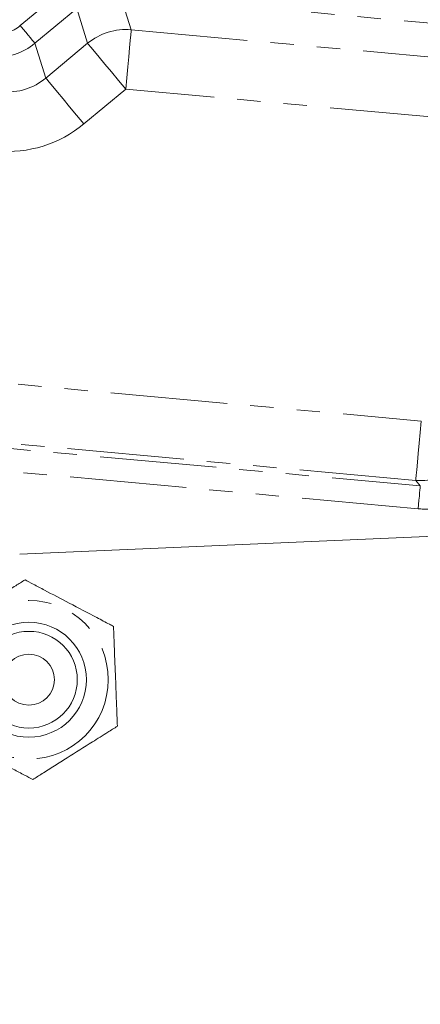
# Model space of a CAD drawing. Units: millimetres. Extents: x 11 to 1180, y 5 to 832.
# Drawn here: x 582 to 604, y 272 to 325 of the extents above; entities that cross this region are included whole.
import ezdxf

# ---------------------------------------------------------------- set-up
doc = ezdxf.new("R2010")
doc.units = ezdxf.units.MM
doc.linetypes.add('CENTERX2', pattern=[20.32, 12.7, -2.54, 2.54, -2.54])
doc.linetypes.add('PHANTOM', pattern=[12.7, 6.35, -1.27, 1.27, -1.27, 1.27, -1.27])
doc.layers.add('SLD-0', color=7, linetype='Continuous')
doc.styles.add('SLDTEXTSTYLE0', font='TXT', dxfattribs={"width": 0.605})
doc.dimstyles.new('SLDDIMSTYLE3', dxfattribs={"dimtxt": 3, "dimasz": 3, "dimexe": 0, "dimexo": 0.0625, "dimgap": 0.75, "dimtad": 0, "dimtih": 1, "dimtoh": 1, "dimdec": 1, "dimlfac": 2, "dimrnd": 1e-09, "dimzin": 12, "dimdsep": 46, "dimtxsty": 'SLDTEXTSTYLE0', "dimsah": 1, "dimcen": 0, "dimadec": 0, "dimazin": 3, "dimtfac": 1, "dimtdec": 3, "dimtofl": 0, "dimtmove": 0, "dimatfit": 3, "dimfxl": 0, "dimfrac": 2, "dimtolj": 1, "dimtzin": 12, "dimarcsym": 0})

# ---------------------------------------------------------------- blocks, each defined once
blk = doc.blocks.new('_D_4')
at = {"layer": 'SLD-0'}
for p, q in [((646.705, 366.836), (664.258, 408.981)), ((664.258, 408.981), (667.258, 408.981))]:
    blk.add_line(p, q, dxfattribs=at)
blk.add_solid([(646.705, 366.836), (648.284, 369.428), (647.432, 369.783)], dxfattribs=at)
at = {"layer": 'SLD-0', "char_height": 3, "attachment_point": 1, "style": 'SLDTEXTSTYLE0'}
for s, insert in [('%%c', (668.846, 410.55)), ('428.6', (673.214, 410.55)), ('B.C.', (684.644, 410.55)), ('(REF.)', (680.55, 405.954))]:
    blk.add_mtext(s, dxfattribs=dict(at, insert=insert))

msp = doc.modelspace()

# ---------------------------------------------------------------- linework, layer by layer
at = {"color": 8, "linetype": 'PHANTOM', "lineweight": 0}
for p, q in [((581.794055, 325.014134), (584.073473, 326.912039)), ((634.324936, 322.390878), (587.246517, 326.690511)), ((587.246517, 326.690511), (587.837925, 324.789581)), ((584.872816, 325.952017), (582.593398, 324.054108)), ((585.464223, 324.051087), (584.872816, 325.952017)), ((587.837925, 324.789581), (605.294236, 323.195309)), ((582.593398, 324.054108), (583.184807, 322.153182)), ((583.184807, 322.153182), (585.464223, 324.051087)), ((587.542515, 321.555023), (585.263098, 319.657118)), ((604.998827, 319.960752), (587.542515, 321.555023)), ((574.090136, 306.147088), (603.641115, 303.448224)), ((603.345706, 300.213662), (573.794728, 302.91253)), ((573.492741, 302.661088), (603.59022, 299.912308)), ((603.476601, 298.66825), (573.379124, 301.417024)), ((603.59022, 299.912308), (603.345706, 300.213662))]:
    msp.add_line(p, q, dxfattribs=at)
at = {"color": 7, "linetype": 'Continuous', "lineweight": 15}
msp.add_line((581.763806, 296.194888), (626.628816, 298.141017), dxfattribs=at)
at = {"color": 8, "linetype": 'PHANTOM', "lineweight": 0, "flags": 128}
for points in [[(581.794055, 325.014134), (581.946671, 324.830842), (582.093677, 324.654282), (582.229674, 324.49095), (582.349664, 324.346838), (582.449239, 324.227248), (582.524738, 324.136575), (582.573386, 324.078144), (582.593398, 324.054108)], [(587.837925, 324.789581), (587.830529, 324.708601), (587.812551, 324.511741), (587.784648, 324.206234), (587.74785, 323.803307), (587.703506, 323.317763), (587.653246, 322.767449), (587.598916, 322.172583), (587.542515, 321.555023)], [(587.542515, 321.555023), (587.145716, 322.031585), (586.7635, 322.490633), (586.409906, 322.915305), (586.097932, 323.289991), (585.839041, 323.600926), (585.642744, 323.836681), (585.516256, 323.988595), (585.464223, 324.051087)], [(585.263098, 319.657118), (584.8663, 320.13368), (584.484082, 320.592728), (584.13049, 321.0174), (583.818516, 321.392086), (583.559623, 321.703018), (583.363326, 321.938776), (583.236838, 322.09069), (583.184807, 322.153182)], [(603.345706, 300.213662), (603.353101, 300.294646), (603.371081, 300.491505), (603.398982, 300.797013), (603.435781, 301.19994), (603.480126, 301.685483), (603.530385, 302.235798), (603.584714, 302.830664), (603.641115, 303.448224)], [(603.59022, 299.912308), (603.587376, 299.881165), (603.580461, 299.805448), (603.569729, 299.687945), (603.555576, 299.532973), (603.53852, 299.346224), (603.51919, 299.134566), (603.498294, 298.905772), (603.476601, 298.66825)]]:
    msp.add_lwpolyline(points, dxfattribs=at)
at = {"color": 8, "linetype": 'PHANTOM', "lineweight": 0}
msp.add_circle((582.265623, 289.346479), 4.322935, dxfattribs=at)
at = {"color": 7, "linetype": 'Continuous', "lineweight": 15}
for radius in [3.13563, 2.63563, 1.39065]:
    msp.add_circle((582.265623, 289.346479), radius, dxfattribs=at)
at = {"color": 8, "linetype": 'PHANTOM', "lineweight": 0}
for centre, radius, start, end in [((587.543834, 321.550782), 3.252123, 84.8116195, 129.7517635), ((603.63708, 303.453168), 3.252583, 264.8604213, 355.2185433)]:
    msp.add_arc(centre, radius, start, end, dxfattribs=at)
for centre, major_axis, ratio, start_param, end_param in [((580.514323, 326.552693), (-0.594564, 1.911075), 0.999286421, 2.749145886, 3.534039421), ((580.514323, 326.552693), (-0.965637, 3.103793), 0.999835042, 2.749145886, 3.534039421), ((581.103967, 324.657432), (-0.967545, 3.109928), 0.997862822, 2.749145886, 3.534039421), ((581.103967, 324.657432), (-1.932334, 6.210994), 0.999286421, 2.749145886, 3.534039421), ((603.880804, 303.152816), (-2.838693, 3.498569), 0.998812806, 2.369464255, 2.616159398)]:
    msp.add_ellipse(centre, major_axis=major_axis, ratio=ratio, start_param=start_param, end_param=end_param, dxfattribs=at)
at = {"color": 7, "linetype": 'Continuous', "lineweight": 15}
for points, knots in [([(582.052054, 294.790226), (581.887676, 294.686524), (581.524961, 294.457698), (580.873661, 294.046811), (579.957222, 293.468654), (578.986313, 292.856138), (578.034397, 292.255599), (577.616302, 291.991835), (577.444416, 291.883397)], [0, 0, 0, 0, 0.1195130724, 0.263716275, 0.4086810723, 0.6974051694, 0.875598381, 1, 1, 1, 1]), ([(586.873261, 292.253309), (586.80109, 292.291286), (586.529424, 292.434238), (585.709967, 292.865436), (584.515937, 293.493704), (583.348531, 294.108086), (582.533932, 294.536566), (582.187219, 294.719274), (582.052291, 294.790102), (582.052054, 294.790226)], [0, 0, 0, 0, 0.052760969, 0.198603293, 0.499920669, 0.770042427, 0.896331247, 0.999818265, 1, 1, 1, 1]), ([(587.08683, 286.809561), (587.079212, 287.003768), (587.062401, 287.432302), (587.032212, 288.201787), (586.989732, 289.284525), (586.944731, 290.431614), (586.90061, 291.556267), (586.881229, 292.050232), (586.873261, 292.253309)], [0, 0, 0, 0, 0.11951347, 0.263716024, 0.408680976, 0.697405101, 0.875597995, 1, 1, 1, 1]), ([(582.479192, 283.902732), (582.643571, 284.006433), (583.006286, 284.235259), (583.657586, 284.646147), (584.574025, 285.224304), (585.544933, 285.836819), (586.496849, 286.437358), (586.914945, 286.701123), (587.08683, 286.809561)], [0, 0, 0, 0, 0.119513322, 0.263716256, 0.408681057, 0.697405162, 0.875598378, 1, 1, 1, 1]), ([(577.657985, 286.439649), (577.730156, 286.401672), (578.001824, 286.25872), (578.821282, 285.827522), (580.015282, 285.19924), (581.182784, 284.584905), (581.997212, 284.156342), (582.344213, 283.973773), (582.478956, 283.902856), (582.479192, 283.902732)], [0, 0, 0, 0, 0.052761213, 0.198603262, 0.499920639, 0.770042398, 0.896331219, 0.999818493, 1, 1, 1, 1])]:
    msp.add_open_spline(points, degree=3, knots=knots, dxfattribs=at)
at = {"layer": 'SLD-0', "linetype": 'CENTERX2'}
msp.add_arc((605.506623, 267.9213), 107.151669, 20.46441982, 169.12435025, dxfattribs=at)

# ---------------------------------------------------------------- dimensions: what is measured, and where the dimension line sits
at = {"layer": 'SLD-0'}
dim = msp.add_diameter_dim_2p(p1=(564.308325, 169.006283), p2=(646.704922, 366.836316), text='<> B.C.\\P(REF.)', dimstyle='SLDDIMSTYLE3', dxfattribs=at)
dim.commit()
dim.dimension.update_dxf_attribs({"geometry": '_D_4', "text_midpoint": (680.758698, 408.981152), "dimtype": 163})

doc.saveas('drawing.dxf')
